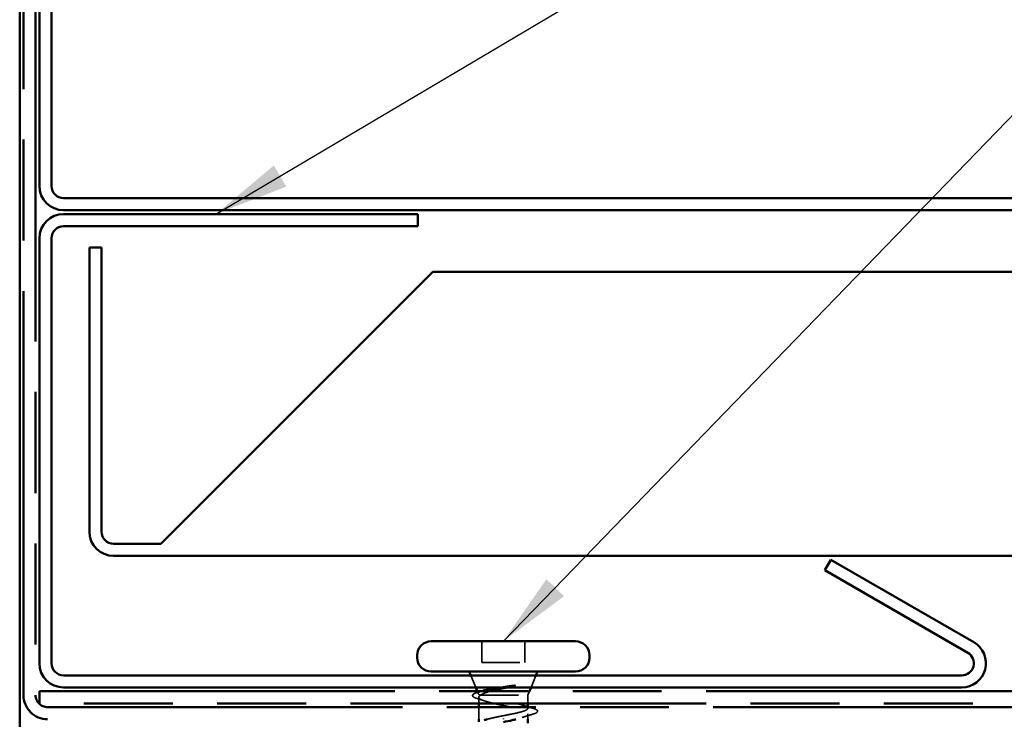
# Model space of a CAD drawing. Units: inches. Extents: x 0.6 to 33.4, y 0.5 to 21.4.
# Drawn here: x 8 to 10.6, y 9.3 to 11.2 of the extents above; entities that cross this region are included whole.
import ezdxf

# ---------------------------------------------------------------- set-up
doc = ezdxf.new("R2010")
doc.units = ezdxf.units.IN
doc.header["$LTSCALE"] = 2
doc.header["$MEASUREMENT"] = 0
doc.linetypes.add('DASHED', pattern=[0.2067, 0.1654, -0.0413])
doc.linetypes.add('DOUBLE_DASH_CHAIN', pattern=[1.2403, 0.6614, -0.0827, 0.1654, -0.0827, 0.1654, -0.0827])
for name, color, linetype, lineweight in [('Hidden (ANSI)', 7, 'DASHED', 35), ('Symbol (ANSI)', 7, 'Continuous', 25), ('Visible (ANSI)', 7, 'Continuous', 50)]:
    doc.layers.add(name, color=color, linetype=linetype, lineweight=lineweight)
doc.styles.add('Note Text (ANSI)', font='tahoma.ttf')
doc.dimstyles.new('Default (ANSI)$7', dxfattribs={"dimscale": 2, "dimtxt": 0.12, "dimasz": 0.098425, "dimexe": 0.125, "dimexo": 0.0625, "dimgap": 0.031496, "dimtad": 0, "dimtih": 1, "dimtoh": 1, "dimrnd": 1e-08, "dimzin": 4, "dimdsep": 46, "dimtxsty": 'Note Text (ANSI)', "dimcen": 0.09, "dimdle": 0.393701, "dimclrd": 256, "dimclre": 256, "dimclrt": 256, "dimadec": 0, "dimazin": 1, "dimtfac": 1, "dimtofl": 0, "dimtmove": 0, "dimatfit": 3, "dimfxl": 1, "dimtolj": 1, "dimtzin": 4, "dimlwd": -1, "dimlwe": -1, "dimarcsym": 0})

msp = doc.modelspace()

# ---------------------------------------------------------------- linework, layer by layer
at = {"layer": 'Hidden (ANSI)', "ltscale": 0.053232}
for p, q in [((9.1858, 9.51576), (9.1858, 9.45976)), ((9.2988, 9.51576), (9.2988, 9.45976))]:
    msp.add_line(p, q, dxfattribs=at)
at = {"layer": 'Hidden (ANSI)', "ltscale": 0.107515}
msp.add_line((9.1858, 9.45976), (9.2988, 9.45976), dxfattribs=at)
at = {"layer": 'Hidden (ANSI)', "ltscale": 0.032759}
for p, q in [((9.16924, 9.39376), (9.15634, 9.42576)), ((9.31537, 9.39376), (9.32827, 9.42576))]:
    msp.add_line(p, q, dxfattribs=at)
at = {"layer": 'Hidden (ANSI)', "ltscale": 0.006265}
msp.add_line((9.17577, 9.37756), (9.17327, 9.38376), dxfattribs=at)
at = {"layer": 'Hidden (ANSI)', "ltscale": 0.015427}
msp.add_line((9.1773, 9.36806), (9.1773, 9.35176), dxfattribs=at)
at = {"layer": 'Hidden (ANSI)', "ltscale": 0.004297}
msp.add_line((9.18096, 9.37376), (9.18264, 9.37376), dxfattribs=at)
at = {"layer": 'Hidden (ANSI)', "ltscale": 0.16912}
msp.add_line((9.18264, 9.37376), (9.3073, 9.37376), dxfattribs=at)
at = {"layer": 'Hidden (ANSI)', "ltscale": 0.010169}
msp.add_line((9.3073, 9.37376), (9.31134, 9.38376), dxfattribs=at)
at = {"layer": 'Hidden (ANSI)', "ltscale": 0.020852}
msp.add_line((9.3073, 9.37376), (9.3073, 9.35176), dxfattribs=at)
at = {"layer": 'Hidden (ANSI)', "ltscale": 0.030375}
msp.add_line((9.1773, 9.34176), (9.1773, 9.30976), dxfattribs=at)
at = {"layer": 'Hidden (ANSI)', "ltscale": 0.002695}
msp.add_line((9.3073, 9.34176), (9.3073, 9.33882), dxfattribs=at)
at = {"layer": 'Hidden (ANSI)', "ltscale": 0.002412}
msp.add_line((9.2423, 9.30979), (9.2423, 9.31172), dxfattribs=at)
at = {"layer": 'Hidden (ANSI)', "ltscale": 0.013647}
msp.add_line((9.3073, 9.32419), (9.3073, 9.30976), dxfattribs=at)
at = {"layer": 'Hidden (ANSI)', "ltscale": 0.030286}
msp.add_open_spline([(9.23245, 9.39376), (9.23514, 9.39418), (9.23787, 9.3946), (9.24837, 9.39621), (9.25617, 9.39739), (9.26375, 9.39855)], degree=3, knots=[0.316172256, 0.316172256, 0.316172256, 0.316172256, 0.33737749, 0.33737749, 0.39716778, 0.39716778, 0.39716778, 0.39716778], dxfattribs=at)
at = {"layer": 'Hidden (ANSI)', "ltscale": 0.018944}
msp.add_open_spline([(9.27034, 9.39787), (9.26408, 9.39651), (9.25761, 9.39514), (9.2511, 9.39376)], degree=3, dxfattribs=at)
at = {"layer": 'Hidden (ANSI)', "ltscale": 0.014703}
msp.add_open_spline([(9.26375, 9.39855), (9.26575, 9.39886), (9.2678, 9.39913), (9.2715, 9.39945), (9.27285, 9.39949), (9.27375, 9.3994), (9.27395, 9.39936), (9.27411, 9.39929), (9.27414, 9.39928), (9.27417, 9.39924), (9.27418, 9.39923), (9.27419, 9.3992), (9.2742, 9.39919), (9.2742, 9.39917), (9.27419, 9.39915), (9.27418, 9.39913), (9.27417, 9.39911), (9.27414, 9.39907), (9.27412, 9.39905), (9.27402, 9.39897), (9.27393, 9.39892), (9.2735, 9.39871), (9.27297, 9.39854), (9.27187, 9.39822), (9.27108, 9.39803), (9.27034, 9.39787)], degree=3, knots=[0, 0, 0, 0, 0.015878436, 0.015878436, 0.030496322, 0.030496322, 0.033768739, 0.033768739, 0.034516096, 0.034516096, 0.034934038, 0.034934038, 0.035218632, 0.035218632, 0.035484827, 0.035484827, 0.035833283, 0.035833283, 0.03649102, 0.03649102, 0.038229075, 0.038229075, 0.045138635, 0.045138635, 0.057165667, 0.057165667, 0.057165667, 0.057165667], dxfattribs=at)
at = {"layer": 'Hidden (ANSI)', "ltscale": 0.088709}
msp.add_open_spline([(9.17374, 9.36433), (9.16891, 9.36582), (9.16536, 9.36731), (9.16219, 9.36977), (9.16144, 9.37066), (9.16065, 9.37362), (9.16204, 9.37545), (9.16549, 9.3776), (9.16682, 9.37825), (9.17028, 9.37969), (9.17253, 9.38047), (9.17511, 9.38124)], degree=3, knots=[0, 0, 0, 0, 0.0707422, 0.0707422, 0.10601969, 0.10601969, 0.17099056, 0.17099056, 0.2005585, 0.2005585, 0.23613752, 0.23613752, 0.23613752, 0.23613752], dxfattribs=at)
at = {"layer": 'Hidden (ANSI)', "ltscale": 0.018879}
msp.add_open_spline([(9.19239, 9.35835), (9.18626, 9.36041), (9.18002, 9.36239), (9.17374, 9.36433)], degree=3, dxfattribs=at)
at = {"layer": 'Hidden (ANSI)', "ltscale": 0.008144}
msp.add_open_spline([(9.17511, 9.38124), (9.17785, 9.38207), (9.18058, 9.38291), (9.1833, 9.38376)], degree=3, dxfattribs=at)
at = {"layer": 'Hidden (ANSI)', "ltscale": 0.061402}
msp.add_open_spline([(9.18096, 9.37376), (9.17752, 9.37526), (9.17572, 9.37673), (9.17552, 9.3797), (9.1772, 9.38116), (9.18192, 9.38324), (9.18357, 9.38384), (9.18547, 9.38443)], degree=3, knots=[0, 0, 0, 0, 0.06713685, 0.06713685, 0.13596331, 0.13596331, 0.1644502, 0.1644502, 0.1644502, 0.1644502], dxfattribs=at)
at = {"layer": 'Hidden (ANSI)', "ltscale": 0.290088}
msp.add_open_spline([(9.18264, 9.37376), (9.1792, 9.3719), (9.17739, 9.37005), (9.17722, 9.36633), (9.17887, 9.36449), (9.18543, 9.36077), (9.19028, 9.35893), (9.20255, 9.35521), (9.20984, 9.35337), (9.22588, 9.34965), (9.23448, 9.34781), (9.25179, 9.34409), (9.26034, 9.34224), (9.27622, 9.33852), (9.28338, 9.33668), (9.29533, 9.33296), (9.29999, 9.33112), (9.30614, 9.3274), (9.30757, 9.32556), (9.30696, 9.32184), (9.30493, 9.32), (9.29765, 9.31628), (9.29248, 9.31444), (9.28284, 9.31163), (9.27931, 9.31069), (9.27556, 9.30976)], degree=3, knots=[0, 0, 0, 0, 0.06748173, 0.06748173, 0.13496346, 0.13496346, 0.20244519, 0.20244519, 0.26992692, 0.26992692, 0.33740864, 0.33740864, 0.40489037, 0.40489037, 0.4723721, 0.4723721, 0.53985383, 0.53985383, 0.60733556, 0.60733556, 0.67481729, 0.67481729, 0.74229902, 0.74229902, 0.7764931, 0.7764931, 0.7764931, 0.7764931], dxfattribs=at)
at = {"layer": 'Hidden (ANSI)', "ltscale": 0.275683}
msp.add_open_spline([(9.2423, 9.31926), (9.25092, 9.32091), (9.25946, 9.32254), (9.27536, 9.32585), (9.28257, 9.32748), (9.29466, 9.33079), (9.29943, 9.33242), (9.30584, 9.33572), (9.30743, 9.33736), (9.30717, 9.34066), (9.30532, 9.3423), (9.29842, 9.3456), (9.29344, 9.34724), (9.28097, 9.35054), (9.27362, 9.35218), (9.25752, 9.35548), (9.24894, 9.35711), (9.23171, 9.36042), (9.22323, 9.36205), (9.20754, 9.36536), (9.20049, 9.36699), (9.1916, 9.3695), (9.18892, 9.37035), (9.18433, 9.37205), (9.18243, 9.3729), (9.18096, 9.37376)], degree=3, knots=[0, 0, 0, 0, 0.06687142, 0.06687142, 0.13374283, 0.13374283, 0.20061425, 0.20061425, 0.26748567, 0.26748567, 0.33435708, 0.33435708, 0.4012285, 0.4012285, 0.46809992, 0.46809992, 0.53497133, 0.53497133, 0.60184275, 0.60184275, 0.66871417, 0.66871417, 0.70324308, 0.70324308, 0.737772, 0.737772, 0.737772, 0.737772], dxfattribs=at)
at = {"layer": 'Hidden (ANSI)', "ltscale": 0.042128}
msp.add_open_spline([(9.20794, 9.38376), (9.20302, 9.38241), (9.19857, 9.38104), (9.18933, 9.37772), (9.18521, 9.37576), (9.18264, 9.37376)], degree=3, knots=[0.17048443, 0.17048443, 0.17048443, 0.17048443, 0.21768686, 0.21768686, 0.28372234, 0.28372234, 0.28372234, 0.28372234], dxfattribs=at)
at = {"layer": 'Hidden (ANSI)', "ltscale": 0.012886}
msp.add_open_spline([(9.29445, 9.34679), (9.2987, 9.34543), (9.30299, 9.34409), (9.3073, 9.34278)], degree=3, dxfattribs=at)
at = {"layer": 'Hidden (ANSI)', "ltscale": 0.008828}
msp.add_open_spline([(9.31068, 9.34176), (9.31365, 9.34086), (9.31663, 9.33998), (9.31962, 9.3391)], degree=3, dxfattribs=at)
at = {"layer": 'Hidden (ANSI)', "ltscale": 0.090199}
msp.add_open_spline([(9.31962, 9.3391), (9.32466, 9.33762), (9.32833, 9.33615), (9.3316, 9.33376), (9.33238, 9.33289), (9.33317, 9.32987), (9.33158, 9.32807), (9.32697, 9.32555), (9.3242, 9.3245), (9.32071, 9.32345)], degree=3, knots=[0, 0, 0, 0, 0.07549597, 0.07549597, 0.11358326, 0.11358326, 0.18511439, 0.18511439, 0.2400252, 0.2400252, 0.2400252, 0.2400252], dxfattribs=at)
at = {"layer": 'Hidden (ANSI)', "ltscale": 0.04522}
msp.add_open_spline([(9.19975, 9.30976), (9.20843, 9.31212), (9.21904, 9.31447), (9.23045, 9.31683), (9.23436, 9.31764), (9.23833, 9.31845), (9.2423, 9.31926)], degree=3, knots=[-0.71915976, -0.71915976, -0.71915976, -0.71915976, -0.18336589, -0.18336589, -0.18336589, 0, 0, 0, 0], dxfattribs=at)
at = {"layer": 'Hidden (ANSI)', "ltscale": 0.028762}
msp.add_open_spline([(9.32071, 9.32345), (9.31111, 9.32058), (9.30154, 9.31761), (9.29221, 9.31448)], degree=3, dxfattribs=at)
at = {"layer": 'Visible (ANSI)', "color": 8, "true_color": 0x808080}
msp.add_line((7.9648, 14.79835), (7.9648, 3.1824), dxfattribs=at)
at = {"layer": 'Visible (ANSI)', "color": 1, "true_color": 0xff0000}
for p, q in [((8.0168, 14.66976), (8.0168, 10.71776)), ((8.0488, 10.71776), (8.0488, 14.66976)), ((11.9908, 10.68576), (8.0808, 10.68576)), ((8.0808, 10.65376), (11.9908, 10.65376)), ((9.0168, 10.64376), (8.0808, 10.64376)), ((9.0168, 10.64376), (9.0168, 10.61176)), ((8.0808, 10.61176), (9.0168, 10.61176)), ((8.0168, 10.57976), (8.0168, 9.45776)), ((8.0488, 9.45776), (8.0488, 10.57976)), ((10.10722, 9.73118), (10.09122, 9.70347)), ((10.4848, 9.51318), (10.10722, 9.73118)), ((10.09122, 9.70347), (10.4688, 9.48547)), ((10.4528, 9.42576), (8.0808, 9.42576)), ((8.0808, 9.39376), (10.4528, 9.39376))]:
    msp.add_line(p, q, dxfattribs=at)
at = {"layer": 'Visible (ANSI)', "color": 30, "linetype": 'DOUBLE_DASH_CHAIN', "ltscale": 0.806257, "true_color": 0xff8000}
for p, q in [((7.9748, 9.37376), (7.9748, 13.37376)), ((8.0068, 13.37376), (8.0068, 9.37376))]:
    msp.add_line(p, q, dxfattribs=at)
at = {"layer": 'Visible (ANSI)', "color": 5, "true_color": 0x0000ff}
for p, q in [((8.1488, 10.55518), (8.1808, 10.55518)), ((8.1488, 9.80518), (8.1488, 10.55518)), ((8.1808, 10.55518), (8.1808, 9.80518)), ((8.3378, 9.77318), (9.0558, 10.49118)), ((9.0558, 10.49118), (20.34226, 10.49118)), ((8.2128, 9.77318), (8.3378, 9.77318)), ((20.34226, 9.74118), (8.2128, 9.74118))]:
    msp.add_line(p, q, dxfattribs=at)
at = {"layer": 'Visible (ANSI)'}
for p, q in [((9.0518, 9.51576), (9.4328, 9.51576)), ((9.0148, 9.47876), (9.0148, 9.47276)), ((9.4698, 9.47876), (9.4698, 9.47276)), ((9.0518, 9.43576), (9.4328, 9.43576)), ((9.15634, 9.42576), (9.1523, 9.43576)), ((9.32827, 9.42576), (9.3323, 9.43576)), ((9.17327, 9.38376), (9.16924, 9.39376)), ((9.31134, 9.38376), (9.31537, 9.39376)), ((9.1773, 9.35176), (9.1773, 9.34176)), ((9.3073, 9.35176), (9.3073, 9.34176)), ((9.1773, 9.30976), (9.1773, 9.30289)), ((9.3073, 9.30976), (9.3073, 9.29976))]:
    msp.add_line(p, q, dxfattribs=at)
at = {"layer": 'Visible (ANSI)', "color": 30, "linetype": 'DOUBLE_DASH_CHAIN', "ltscale": 0.004979, "true_color": 0xff8000}
msp.add_line((8.0168, 9.35176), (8.0168, 9.38376), dxfattribs=at)
at = {"layer": 'Visible (ANSI)', "color": 30, "linetype": 'DOUBLE_DASH_CHAIN', "ltscale": 0.70982, "true_color": 0xff8000}
for p, q in [((8.0168, 9.38376), (20.34226, 9.38376)), ((20.34226, 9.35176), (8.0168, 9.35176))]:
    msp.add_line(p, q, dxfattribs=at)
at = {"layer": 'Visible (ANSI)', "color": 30, "linetype": 'DOUBLE_DASH_CHAIN', "ltscale": 0.708553, "true_color": 0xff8000}
msp.add_line((8.0388, 9.34176), (20.34226, 9.34176), dxfattribs=at)
at = {"layer": 'Visible (ANSI)', "color": 1, "true_color": 0xff0000}
for centre, radius, start, end in [((8.0808, 10.71776), 0.064, 180, 270), ((8.0808, 10.71776), 0.032, 180, 270), ((8.0808, 10.57976), 0.064, 90, 180), ((8.0808, 10.57976), 0.032, 90, 180), ((10.4528, 9.45776), 0.064, 270, 60), ((10.4528, 9.45776), 0.032, 270, 60), ((8.0808, 9.45776), 0.064, 180, 270), ((8.0808, 9.45776), 0.032, 180, 270)]:
    msp.add_arc(centre, radius, start, end, dxfattribs=at)
at = {"layer": 'Visible (ANSI)', "color": 5, "true_color": 0x0000ff}
for radius in [0.064, 0.032]:
    msp.add_arc((8.2128, 9.80518), radius, 180, 270, dxfattribs=at)
at = {"layer": 'Visible (ANSI)'}
for centre, start, end in [((9.0518, 9.47876), 90, 180), ((9.4328, 9.47876), 0, 90), ((9.0518, 9.47276), 180, 270), ((9.4328, 9.47276), 270, 0)]:
    msp.add_arc(centre, 0.037, start, end, dxfattribs=at)
at = {"layer": 'Visible (ANSI)', "color": 30, "linetype": 'DOUBLE_DASH_CHAIN', "ltscale": 0.015855, "true_color": 0xff8000}
msp.add_arc((8.0388, 9.37376), 0.064, 180, 270, dxfattribs=at)
at = {"layer": 'Visible (ANSI)', "color": 30, "linetype": 'DOUBLE_DASH_CHAIN', "ltscale": 0.007878, "true_color": 0xff8000}
msp.add_arc((8.0388, 9.37376), 0.032, 180, 270, dxfattribs=at)
at = {"layer": 'Visible (ANSI)'}
for points, knots in [([(9.18547, 9.38443), (9.18828, 9.38532), (9.19163, 9.38619), (9.20204, 9.38856), (9.20988, 9.39003), (9.22302, 9.39225), (9.22768, 9.39301), (9.23245, 9.39376)], [0.1644502, 0.1644502, 0.1644502, 0.1644502, 0.20647998, 0.20647998, 0.27868739, 0.27868739, 0.31617226, 0.31617226, 0.31617226, 0.31617226]), ([(9.2511, 9.39376), (9.24792, 9.39308), (9.24473, 9.3924), (9.23217, 9.38969), (9.22306, 9.38765), (9.21241, 9.38496), (9.21013, 9.38436), (9.20794, 9.38376)], [0.0509905, 0.0509905, 0.0509905, 0.0509905, 0.07588897, 0.07588897, 0.1494652, 0.1494652, 0.17048443, 0.17048443, 0.17048443, 0.17048443]), ([(9.27556, 9.30976), (9.27245, 9.30898), (9.26917, 9.3082), (9.25829, 9.30569), (9.25033, 9.30398), (9.2423, 9.30226)], [0.776493101, 0.776493101, 0.776493101, 0.776493101, 0.804871598, 0.804871598, 0.867444179, 0.867444179, 0.867444179, 0.867444179])]:
    msp.add_open_spline(points, degree=3, knots=knots, dxfattribs=at)
for points in [[(9.1833, 9.38376), (9.18403, 9.38398), (9.18475, 9.38421), (9.18547, 9.38443)], [(9.3073, 9.34278), (9.30843, 9.34244), (9.30955, 9.3421), (9.31068, 9.34176)], [(9.19155, 9.30733), (9.19403, 9.30814), (9.19677, 9.30895), (9.19975, 9.30976)]]:
    msp.add_open_spline(points, degree=3, dxfattribs=at)

# ---------------------------------------------------------------- leaders
at = {"layer": 'Symbol (ANSI)', "annotation_type": 0, "has_hookline": 1, "hookline_direction": 0}
for points, text_width in [([(8.48324, 10.64376), (10.98788, 12.12618), (11.18473, 12.12618)], 1.9092), ([(9.2423, 9.51576), (11.15951, 11.49596), (11.35636, 11.49596)], 4.05985)]:
    msp.add_leader(points, dimstyle='Default (ANSI)$7', override={"dimtad": 0}, dxfattribs=dict(at, text_width=text_width))

doc.saveas('drawing.dxf')
